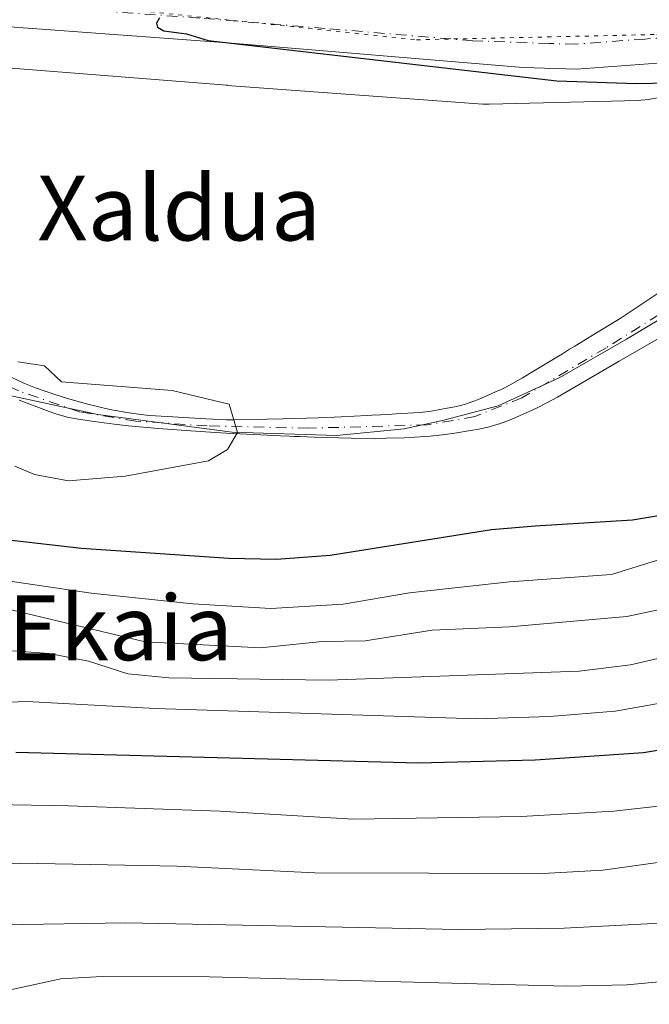
# Model space of a CAD drawing. Units: metres. Extents: x 658137 to 661592, y 4751073 to 4753465.
# Drawn here: x 660031 to 660109, y 4753213 to 4753335 of the extents above; entities that cross this region are included whole.
import ezdxf
from ezdxf.enums import TextEntityAlignment as Align

# ---------------------------------------------------------------- set-up
doc = ezdxf.new("R2010")
doc.units = ezdxf.units.M
doc.header["$MEASUREMENT"] = 0
doc.linetypes.add('DGN Style 4', pattern=[2.638475, 1.318413, -0.659207, 0.001648, -0.659207])
doc.linetypes.add('DGN Style 5', pattern=[1.153612, 0.494405, -0.659207])
for name, color, linetype, lineweight in [('Arbolado forestal CxS', 92, 'Continuous', 0), ('Carretera de calzada única Cxs', 7, 'Continuous', 13), ('Carretera de calzada única eje', 7, 'DGN Style 4', 0), ('Corriente natural Cxs', 4, 'Continuous', 13), ('Corriente natural eje', 4, 'DGN Style 4', 0), ('Curva de nivel maestra', 30, 'Continuous', 30), ('Curva de nivel normal', 30, 'Continuous', 0), ('Municipio', 91, 'Continuous', 13), ('Municipio CxS', 4, 'Continuous', 0), ('Núcleo urbano CxS', 7, 'Continuous', 0), ('Prado CxS', 92, 'Continuous', 0), ('Suelo desnudo CxS', 253, 'Continuous', 0), ('Texto cartográfico', 7, 'Continuous', 0), ('Vía pecuaria eje', 92, 'DGN Style 5', 0)]:
    doc.layers.add(name, color=color, linetype=linetype, lineweight=lineweight)
doc.styles.add('Style-Arial', font='txt')

# ---------------------------------------------------------------- blocks, each defined once
blk = doc.blocks.new('*U10')
at = {"layer": 'Prado CxS', "color": 92, "linetype": 'Continuous', "lineweight": 0}
for points in [[(660110.4701, 4753301.5301, 821.6525), (660108.6101, 4753300.3001, 821.5219), (660105.0301, 4753297.9301, 821.4521), (660101.9201, 4753296.0301, 821.4864), (660100.7101, 4753295.2901, 821.4109), (660099.4501, 4753294.5101, 821.3504), (660098.8001, 4753294.1201, 821.3292), (660097.9201, 4753293.5801, 821.3071), (660097.4201, 4753293.2701, 821.2979), (660094.7501, 4753291.6601, 821.2724), (660092.9601, 4753290.6001, 821.2307), (660091.4401, 4753289.7401, 821.1638), (660090.3401, 4753289.1801, 821.131), (660089.6501, 4753288.8601, 821.1216), (660087.9201, 4753288.1101, 821.1254), (660087.0701, 4753287.7701, 821.1228), (660086.3501, 4753287.5101, 821.1133), (660085.9401, 4753287.3701, 821.0989), (660085.1701, 4753287.1601, 821.0789), (660084.6001, 4753287.0301, 821.068), (660083.4401, 4753286.8001, 821.0504), (660081.6801, 4753286.5001, 821.0103), (660080.3701, 4753286.3401, 820.9788), (660079.5201, 4753286.2601, 820.964), (660077.3801, 4753286.1401, 820.9435), (660076.3401, 4753286.0801, 820.9248), (660075.4601, 4753286.0401, 820.9111), (660074.3801, 4753285.9801, 820.8926), (660073.7801, 4753285.9501, 820.883), (660070.5901, 4753285.7901, 820.8251), (660069.7001, 4753285.7401, 820.8065), (660068.4901, 4753285.6901, 820.7841), (660067.7401, 4753285.6601, 820.7704), (660063.3701, 4753285.5201, 820.6806), (660061.4601, 4753285.4801, 820.6124), (660060.6201, 4753285.4601, 820.5702), (660057.4301, 4753285.4201, 820.4195), (660056.3801, 4753285.4201, 820.4147), (660055.6101, 4753285.4401, 820.4145), (660053.8501, 4753285.5201, 820.418), (660049.1001, 4753285.8101, 820.3462), (660046.9001, 4753285.9701, 820.2822), (660045.8501, 4753286.0701, 820.2337), (660045.2601, 4753286.1501, 820.2088), (660044.1001, 4753286.3301, 820.1615), (660042.0201, 4753286.7101, 820.0714), (660040.8001, 4753286.9701, 820.0024), (660038.8001, 4753287.4701, 819.8844), (660036.6501, 4753288.1001, 819.8166), (660035.2401, 4753288.5501, 819.8016), (660032.8401, 4753289.3801, 819.7729), (660031.6001, 4753289.8601, 819.7457), (660030.9401, 4753290.1401, 819.7323), (660029.5701, 4753290.7901, 819.7155)], [(660004.8157, 4753330.8065, 822.8946), (660056.4759, 4753326.7161, 824.3099), (660056.5233, 4753326.7125, 824.3104), (660088.0717, 4753324.4033, 824.6698), (660088.1325, 4753324.3991, 824.671), (660088.8597, 4753324.3845, 824.6921), (660107.2795, 4753324.8543, 825.2586), (660107.5985, 4753324.8689, 825.2654), (660108.1195, 4753324.9201, 825.2723), (660108.4843, 4753324.9769, 825.2809), (660140.6839, 4753330.7373, 825.9123), (660140.8355, 4753330.7661, 825.916), (660141.3453, 4753330.8849, 825.9353), (660141.8463, 4753331.0369, 825.966), (660142.3111, 4753331.2109, 826.0063), (660168.5109, 4753341.9585, 827.1179)]]:
    blk.add_polyline3d(points, dxfattribs=at)
blk = doc.blocks.new('*U11')
at = {"layer": 'Núcleo urbano CxS', "color": 7, "linetype": 'Continuous', "lineweight": 0}
blk.add_polyline3d([(660168.5109, 4753341.9585, 827.1179), (660142.3111, 4753331.2109, 826.0063), (660141.8463, 4753331.0369, 825.966), (660141.3453, 4753330.8849, 825.9353), (660140.8355, 4753330.7661, 825.916), (660140.6839, 4753330.7373, 825.9123), (660108.4843, 4753324.9769, 825.2809), (660108.1195, 4753324.9201, 825.2723), (660107.5985, 4753324.8689, 825.2654), (660107.2795, 4753324.8543, 825.2586), (660088.8597, 4753324.3845, 824.6921), (660088.1325, 4753324.3991, 824.671), (660088.0717, 4753324.4033, 824.6698), (660056.5233, 4753326.7125, 824.3104), (660056.4759, 4753326.7161, 824.3099), (660004.8157, 4753330.8065, 822.8946)], dxfattribs=at)
blk = doc.blocks.new('*U13')
at = {"layer": 'Arbolado forestal CxS', "color": 92, "linetype": 'Continuous', "lineweight": 0}
blk.add_polyline3d([(660030.8001, 4753287.8601, 819.4533), (660033.3101, 4753286.8901, 819.5437), (660034.5201, 4753286.4401, 819.5733), (660035.4501, 4753286.1301, 819.5968), (660035.9302, 4753285.9801, 819.6091), (660036.7502, 4753285.7601, 819.6318), (660037.6701, 4753285.5601, 819.6634), (660038.3901, 4753285.4401, 819.7031), (660040.0801, 4753285.1901, 819.7938), (660042.5401, 4753284.8801, 819.9197), (660044.3301, 4753284.6801, 819.9937), (660048.0001, 4753284.3501, 820.135), (660053.1501, 4753283.9701, 820.195), (660056.3901, 4753283.7601, 820.1348), (660062.3201, 4753283.4901, 820.2786), (660063.0702, 4753283.4501, 820.2875), (660064.1701, 4753283.4001, 820.2953), (660064.8201, 4753283.3701, 820.2999), (660065.4701, 4753283.3401, 820.3044), (660067.2901, 4753283.2801, 820.3218), (660071.8302, 4753283.1701, 820.3693), (660074.6401, 4753283.1301, 820.3749), (660076.1201, 4753283.1401, 820.3786), (660078.4101, 4753283.2001, 820.378), (660079.6601, 4753283.2601, 820.3712), (660081.5701, 4753283.4001, 820.3721), (660083.4402, 4753283.6101, 820.3973), (660084.6101, 4753283.7701, 820.4217), (660086.5601, 4753284.0801, 820.4659), (660087.5901, 4753284.2701, 820.4905), (660088.9201, 4753284.5601, 820.5123), (660089.6901, 4753284.7801, 820.527), (660090.1201, 4753284.9201, 820.5352), (660090.9001, 4753285.2101, 820.5498), (660091.8701, 4753285.6001, 820.5611), (660093.9001, 4753286.5001, 820.5798), (660094.6901, 4753286.8701, 820.5761), (660095.9101, 4753287.4801, 820.5518), (660097.2801, 4753288.2301, 820.586), (660098.4801, 4753288.9201, 820.6356), (660104.9301, 4753292.6401, 820.6318), (660113.2701, 4753297.4901, 820.5381)], dxfattribs=at)
blk = doc.blocks.new('*U15')
at = {"layer": 'Suelo desnudo CxS', "color": 253, "linetype": 'Continuous', "lineweight": 0}
for points in [[(660113.2701, 4753297.4901, 820.5381), (660104.9301, 4753292.6401, 820.6318), (660098.4801, 4753288.9201, 820.6356), (660097.2801, 4753288.2301, 820.586), (660095.9101, 4753287.4801, 820.5518), (660094.6901, 4753286.8701, 820.5761), (660093.9001, 4753286.5001, 820.5798), (660091.8701, 4753285.6001, 820.5611), (660090.9001, 4753285.2101, 820.5498), (660090.1201, 4753284.9201, 820.5352), (660089.6901, 4753284.7801, 820.527), (660088.9201, 4753284.5601, 820.5123), (660087.5901, 4753284.2701, 820.4905), (660086.5601, 4753284.0801, 820.4659), (660084.6101, 4753283.7701, 820.4217), (660083.4402, 4753283.6101, 820.3973), (660081.5701, 4753283.4001, 820.3721), (660079.6601, 4753283.2601, 820.3712), (660078.4101, 4753283.2001, 820.378), (660076.1201, 4753283.1401, 820.3786), (660074.6401, 4753283.1301, 820.3749), (660071.8302, 4753283.1701, 820.3693), (660067.2901, 4753283.2801, 820.3218), (660065.4701, 4753283.3401, 820.3044), (660064.8201, 4753283.3701, 820.2999), (660064.1701, 4753283.4001, 820.2953), (660063.0702, 4753283.4501, 820.2875), (660062.3201, 4753283.4901, 820.2786), (660056.3901, 4753283.7601, 820.1348), (660053.1501, 4753283.9701, 820.195), (660048.0001, 4753284.3501, 820.135), (660044.3301, 4753284.6801, 819.9937), (660042.5401, 4753284.8801, 819.9197), (660040.0801, 4753285.1901, 819.7938), (660038.3901, 4753285.4401, 819.7031), (660037.6701, 4753285.5601, 819.6634), (660036.7502, 4753285.7601, 819.6318), (660035.9302, 4753285.9801, 819.6091), (660035.4501, 4753286.1301, 819.5968), (660034.5201, 4753286.4401, 819.5733), (660033.3101, 4753286.8901, 819.5437), (660030.8001, 4753287.8601, 819.4533)], [(660029.5701, 4753290.7901, 819.7155), (660030.9401, 4753290.1401, 819.7323), (660031.6001, 4753289.8601, 819.7457), (660032.8401, 4753289.3801, 819.7729), (660035.2401, 4753288.5501, 819.8016), (660036.6501, 4753288.1001, 819.8166), (660038.8001, 4753287.4701, 819.8844), (660040.8001, 4753286.9701, 820.0024), (660042.0201, 4753286.7101, 820.0714), (660044.1001, 4753286.3301, 820.1615), (660045.2601, 4753286.1501, 820.2088), (660045.8501, 4753286.0701, 820.2337), (660046.9001, 4753285.9701, 820.2822), (660049.1001, 4753285.8101, 820.3462), (660053.8501, 4753285.5201, 820.418), (660055.6101, 4753285.4401, 820.4145), (660056.3801, 4753285.4201, 820.4147), (660057.4301, 4753285.4201, 820.4195), (660060.6201, 4753285.4601, 820.5702), (660061.4601, 4753285.4801, 820.6124), (660063.3701, 4753285.5201, 820.6806), (660067.7401, 4753285.6601, 820.7704), (660068.4901, 4753285.6901, 820.7841), (660069.7001, 4753285.7401, 820.8065), (660070.5901, 4753285.7901, 820.8251), (660073.7801, 4753285.9501, 820.883), (660074.3801, 4753285.9801, 820.8926), (660075.4601, 4753286.0401, 820.9111), (660076.3401, 4753286.0801, 820.9248), (660077.3801, 4753286.1401, 820.9435), (660079.5201, 4753286.2601, 820.964), (660080.3701, 4753286.3401, 820.9788), (660081.6801, 4753286.5001, 821.0103), (660083.4401, 4753286.8001, 821.0504), (660084.6001, 4753287.0301, 821.068), (660085.1701, 4753287.1601, 821.0789), (660085.9401, 4753287.3701, 821.0989), (660086.3501, 4753287.5101, 821.1133), (660087.0701, 4753287.7701, 821.1228), (660087.9201, 4753288.1101, 821.1254), (660089.6501, 4753288.8601, 821.1216), (660090.3401, 4753289.1801, 821.131), (660091.4401, 4753289.7401, 821.1638), (660092.9601, 4753290.6001, 821.2307), (660094.7501, 4753291.6601, 821.2724), (660097.4201, 4753293.2701, 821.2979), (660097.9201, 4753293.5801, 821.3071), (660098.8001, 4753294.1201, 821.3292), (660099.4501, 4753294.5101, 821.3504), (660100.7101, 4753295.2901, 821.4109), (660101.9201, 4753296.0301, 821.4864), (660105.0301, 4753297.9301, 821.4521), (660108.6101, 4753300.3001, 821.5219), (660110.4701, 4753301.5301, 821.6525)]]:
    blk.add_polyline3d(points, dxfattribs=at)
blk = doc.blocks.new('*U16')
at = {"layer": 'Corriente natural Cxs', "color": 4, "linetype": 'Continuous', "lineweight": 13}
for points in [[(660113.2701, 4753297.4901, 820.5381), (660104.9301, 4753292.6401, 820.6318), (660098.4801, 4753288.9201, 820.6356), (660097.2801, 4753288.2301, 820.586), (660095.9101, 4753287.4801, 820.5518), (660094.6901, 4753286.8701, 820.5761), (660093.9001, 4753286.5001, 820.5798), (660091.8701, 4753285.6001, 820.5611), (660090.9001, 4753285.2101, 820.5498), (660090.1201, 4753284.9201, 820.5352), (660089.6901, 4753284.7801, 820.527), (660088.9201, 4753284.5601, 820.5123), (660087.5901, 4753284.2701, 820.4905), (660086.5601, 4753284.0801, 820.4659), (660084.6101, 4753283.7701, 820.4217), (660083.4402, 4753283.6101, 820.3973), (660081.5701, 4753283.4001, 820.3721), (660079.6601, 4753283.2601, 820.3712), (660078.4101, 4753283.2001, 820.378), (660076.1201, 4753283.1401, 820.3786), (660074.6401, 4753283.1301, 820.3749), (660071.8302, 4753283.1701, 820.3693), (660067.2901, 4753283.2801, 820.3218), (660065.4701, 4753283.3401, 820.3044), (660064.8201, 4753283.3701, 820.2999), (660064.1701, 4753283.4001, 820.2953), (660063.0702, 4753283.4501, 820.2875), (660062.3201, 4753283.4901, 820.2786), (660056.3901, 4753283.7601, 820.1348), (660053.1501, 4753283.9701, 820.195), (660048.0001, 4753284.3501, 820.135), (660044.3301, 4753284.6801, 819.9937), (660042.5401, 4753284.8801, 819.9197), (660040.0801, 4753285.1901, 819.7938), (660038.3901, 4753285.4401, 819.7031), (660037.6701, 4753285.5601, 819.6634), (660036.7502, 4753285.7601, 819.6318), (660035.9302, 4753285.9801, 819.6091), (660035.4501, 4753286.1301, 819.5968), (660034.5201, 4753286.4401, 819.5733), (660033.3101, 4753286.8901, 819.5437), (660030.8001, 4753287.8601, 819.4533)], [(660029.5701, 4753290.7901, 819.7155), (660030.9401, 4753290.1401, 819.7323), (660031.6001, 4753289.8601, 819.7457), (660032.8401, 4753289.3801, 819.7729), (660035.2401, 4753288.5501, 819.8016), (660036.6501, 4753288.1001, 819.8166), (660038.8001, 4753287.4701, 819.8844), (660040.8001, 4753286.9701, 820.0024), (660042.0201, 4753286.7101, 820.0714), (660044.1001, 4753286.3301, 820.1615), (660045.2601, 4753286.1501, 820.2088), (660045.8501, 4753286.0701, 820.2337), (660046.9001, 4753285.9701, 820.2822), (660049.1001, 4753285.8101, 820.3462), (660053.8501, 4753285.5201, 820.418), (660055.6101, 4753285.4401, 820.4145), (660056.3801, 4753285.4201, 820.4147), (660057.4301, 4753285.4201, 820.4195), (660060.6201, 4753285.4601, 820.5702), (660061.4601, 4753285.4801, 820.6124), (660063.3701, 4753285.5201, 820.6806), (660067.7401, 4753285.6601, 820.7704), (660068.4901, 4753285.6901, 820.7841), (660069.7001, 4753285.7401, 820.8065), (660070.5901, 4753285.7901, 820.8251), (660073.7801, 4753285.9501, 820.883), (660074.3801, 4753285.9801, 820.8926), (660075.4601, 4753286.0401, 820.9111), (660076.3401, 4753286.0801, 820.9248), (660077.3801, 4753286.1401, 820.9435), (660079.5201, 4753286.2601, 820.964), (660080.3701, 4753286.3401, 820.9788), (660081.6801, 4753286.5001, 821.0103), (660083.4401, 4753286.8001, 821.0504), (660084.6001, 4753287.0301, 821.068), (660085.1701, 4753287.1601, 821.0789), (660085.9401, 4753287.3701, 821.0989), (660086.3501, 4753287.5101, 821.1133), (660087.0701, 4753287.7701, 821.1228), (660087.9201, 4753288.1101, 821.1254), (660089.6501, 4753288.8601, 821.1216), (660090.3401, 4753289.1801, 821.131), (660091.4401, 4753289.7401, 821.1638), (660092.9601, 4753290.6001, 821.2307), (660094.7501, 4753291.6601, 821.2724), (660097.4201, 4753293.2701, 821.2979), (660097.9201, 4753293.5801, 821.3071), (660098.8001, 4753294.1201, 821.3292), (660099.4501, 4753294.5101, 821.3504), (660100.7101, 4753295.2901, 821.4109), (660101.9201, 4753296.0301, 821.4864), (660105.0301, 4753297.9301, 821.4521), (660108.6101, 4753300.3001, 821.5219), (660110.4701, 4753301.5301, 821.6525)]]:
    blk.add_polyline3d(points, dxfattribs=at)
blk = doc.blocks.new('*U18')
at = {"layer": 'Municipio CxS', "color": 4, "linetype": 'Continuous', "lineweight": 0, "flags": 128}
blk.add_lwpolyline([(660193.723, 4753329.915), (660184.769, 4753330.086), (660178.681, 4753329.602), (660172.373, 4753328.221), (660165.561, 4753326.694), (660158.305, 4753324.337), (660151.881, 4753321.736), (660150.451, 4753321.106), (660142.13, 4753317.179), (660132.68, 4753311.365), (660119.364, 4753303.501), (660105.803, 4753295.375), (660097.586, 4753290.622), (660089.956, 4753287.161), (660083.281, 4753285.385), (660078.36, 4753284.311), (660069.995, 4753283.487), (660057.132, 4753283.889), (660040.519, 4753286.061), (660019.482, 4753290.585)], dxfattribs=at)
blk = doc.blocks.new('*U21')
at = {"layer": 'Carretera de calzada única Cxs', "color": 7, "linetype": 'Continuous', "lineweight": 13}
blk.add_polyline3d([(660194.7701, 4753364.2601, 827.9809), (660174.5801, 4753349.4501, 827.9101), (660171.0501, 4753347.2801, 827.9212), (660159.7901, 4753342.1301, 827.9956), (660153.5501, 4753339.9001, 827.5912), (660145.3501, 4753336.9601, 826.9828), (660131.8601, 4753333.0701, 826.6941), (660117.4101, 4753330.0301, 826.2161), (660099.6501, 4753328.7301, 826.1455), (660093.0401, 4753328.9001, 825.967), (660056.5501, 4753331.9601, 825.4895), (660017.2701, 4753334.8301, 824.1353), (659987.4701, 4753337.0001, 823.8174), (659953.1301, 4753339.5201, 825.0704), (659931.8001, 4753341.5401, 824.6215), (659922.3301, 4753343.4501, 824.783), (659915.2801, 4753346.0301, 824.1668), (659903.0001, 4753352.5101, 823.7548), (659882.2501, 4753364.0801, 823.5645), (659843.2001, 4753384.4401, 821.8173)], dxfattribs=at)

msp = doc.modelspace()

# ---------------------------------------------------------------- linework, layer by layer
at = {"layer": 'Arbolado forestal CxS', "color": 92, "linetype": 'Continuous', "lineweight": 0}
msp.add_polyline3d([(660030.8001, 4753287.8601, 819.4533), (660033.3101, 4753286.8901, 819.5437), (660034.5201, 4753286.4401, 819.5733), (660035.4501, 4753286.1301, 819.5968), (660035.9302, 4753285.9801, 819.6091), (660036.7502, 4753285.7601, 819.6318), (660037.6701, 4753285.5601, 819.6634), (660038.3901, 4753285.4401, 819.7031), (660040.0801, 4753285.1901, 819.7938), (660042.5401, 4753284.8801, 819.9197), (660044.3301, 4753284.6801, 819.9937), (660048.0001, 4753284.3501, 820.135), (660053.1501, 4753283.9701, 820.195), (660056.3901, 4753283.7601, 820.1348), (660062.3201, 4753283.4901, 820.2786), (660063.0702, 4753283.4501, 820.2875), (660064.1701, 4753283.4001, 820.2953), (660064.8201, 4753283.3701, 820.2999), (660065.4701, 4753283.3401, 820.3044), (660067.2901, 4753283.2801, 820.3218), (660071.8302, 4753283.1701, 820.3693), (660074.6401, 4753283.1301, 820.3749), (660076.1201, 4753283.1401, 820.3786), (660078.4101, 4753283.2001, 820.378), (660079.6601, 4753283.2601, 820.3712), (660081.5701, 4753283.4001, 820.3721), (660083.4402, 4753283.6101, 820.3973), (660084.6101, 4753283.7701, 820.4217), (660086.5601, 4753284.0801, 820.4659), (660087.5901, 4753284.2701, 820.4905), (660088.9201, 4753284.5601, 820.5123), (660089.6901, 4753284.7801, 820.527), (660090.1201, 4753284.9201, 820.5352), (660090.9001, 4753285.2101, 820.5498), (660091.8701, 4753285.6001, 820.5611), (660093.9001, 4753286.5001, 820.5798), (660094.6901, 4753286.8701, 820.5761), (660095.9101, 4753287.4801, 820.5518), (660097.2801, 4753288.2301, 820.586), (660098.4801, 4753288.9201, 820.6356), (660104.9301, 4753292.6401, 820.6318), (660113.2701, 4753297.4901, 820.5381)], dxfattribs=at)
at = {"layer": 'Carretera de calzada única Cxs', "color": 7, "linetype": 'Continuous', "lineweight": 13}
msp.add_polyline3d([(660145.3501, 4753336.9601, 826.9828), (660131.8601, 4753333.0701, 826.6941), (660117.4101, 4753330.0301, 826.2161), (660099.6501, 4753328.7301, 826.1455), (660093.0401, 4753328.9001, 825.967), (660056.5501, 4753331.9601, 825.4895), (660017.2701, 4753334.8301, 824.1353), (659987.4701, 4753337.0001, 823.8174), (659953.1301, 4753339.5201, 825.0704), (659931.8001, 4753341.5401, 824.6215), (659922.3301, 4753343.4501, 824.783), (659915.2801, 4753346.0301, 824.1668), (659903.0001, 4753352.5101, 823.7548), (659882.2501, 4753364.0801, 823.5645), (659843.2001, 4753384.4401, 821.8173), (659771.1301, 4753419.8901, 819.9286), (659762.7113, 4753424.1244, 819.9264)], dxfattribs=at)
at = {"layer": 'Carretera de calzada única eje', "color": 7, "linetype": 'DGN Style 4', "lineweight": 0}
msp.add_polyline3d([(660192.9601, 4753366.7401, 828.1843), (660182.9601, 4753359.4001, 828.2834), (660172.8601, 4753352.0001, 827.9152), (660171.3601, 4753351.0801, 828.4389), (660169.6001, 4753349.9901, 828.824), (660163.9701, 4753347.4201, 828.0016), (660158.6301, 4753344.9801, 827.7262), (660155.5101, 4753343.8701, 827.4569), (660148.5001, 4753341.3501, 827.1172), (660144.4001, 4753339.8801, 827.4673), (660138.7201, 4753338.2501, 827.0468), (660131.9801, 4753336.3001, 826.5941), (660131.1101, 4753336.0501, 826.5901), (660124.2001, 4753334.6001, 826.5676), (660116.9801, 4753333.0801, 826.8931), (660108.1001, 4753332.4301, 826.1703), (660099.5701, 4753331.8001, 826.3029), (660096.2701, 4753331.8901, 826.4391), (660086.8401, 4753332.2101, 826.2513), (660068.6001, 4753333.7401, 825.4905), (660053.1001, 4753335.0201, 825.1579), (660033.4601, 4753336.4501, 824.6727), (660009.8401, 4753338.0301, 824.1427), (660009.4541, 4753338.0583, 824.1346)], dxfattribs=at)
at = {"layer": 'Corriente natural Cxs', "color": 4, "linetype": 'Continuous', "lineweight": 13}
for points in [[(660029.5701, 4753290.7901, 819.7155), (660030.9401, 4753290.1401, 819.7323), (660031.6001, 4753289.8601, 819.7457), (660032.8401, 4753289.3801, 819.7729), (660035.2401, 4753288.5501, 819.8016), (660036.6501, 4753288.1001, 819.8166), (660038.8001, 4753287.4701, 819.8844), (660040.8001, 4753286.9701, 820.0024), (660042.0201, 4753286.7101, 820.0714), (660044.1001, 4753286.3301, 820.1615), (660045.2601, 4753286.1501, 820.2088), (660045.8501, 4753286.0701, 820.2337), (660046.9001, 4753285.9701, 820.2822), (660049.1001, 4753285.8101, 820.3462), (660053.8501, 4753285.5201, 820.418), (660055.6101, 4753285.4401, 820.4145), (660056.3801, 4753285.4201, 820.4147), (660057.4301, 4753285.4201, 820.4195), (660060.6201, 4753285.4601, 820.5702), (660061.4601, 4753285.4801, 820.6124), (660063.3701, 4753285.5201, 820.6806), (660067.7401, 4753285.6601, 820.7704), (660068.4901, 4753285.6901, 820.7841), (660069.7001, 4753285.7401, 820.8065), (660070.5901, 4753285.7901, 820.8251), (660073.7801, 4753285.9501, 820.883), (660074.3801, 4753285.9801, 820.8926), (660075.4601, 4753286.0401, 820.9111), (660076.3401, 4753286.0801, 820.9248), (660077.3801, 4753286.1401, 820.9435), (660079.5201, 4753286.2601, 820.964), (660080.3701, 4753286.3401, 820.9788), (660081.6801, 4753286.5001, 821.0103), (660083.4401, 4753286.8001, 821.0504), (660084.6001, 4753287.0301, 821.068), (660085.1701, 4753287.1601, 821.0789), (660085.9401, 4753287.3701, 821.0989), (660086.3501, 4753287.5101, 821.1133), (660087.0701, 4753287.7701, 821.1228), (660087.9201, 4753288.1101, 821.1254), (660089.6501, 4753288.8601, 821.1216), (660090.3401, 4753289.1801, 821.131), (660091.4401, 4753289.7401, 821.1638), (660092.9601, 4753290.6001, 821.2307), (660094.7501, 4753291.6601, 821.2724), (660097.4201, 4753293.2701, 821.2979), (660097.9201, 4753293.5801, 821.3071), (660098.8001, 4753294.1201, 821.3292), (660099.4501, 4753294.5101, 821.3504), (660100.7101, 4753295.2901, 821.4109), (660101.9201, 4753296.0301, 821.4864), (660105.0301, 4753297.9301, 821.4521), (660108.6101, 4753300.3001, 821.5219), (660110.4701, 4753301.5301, 821.6525)], [(660113.2701, 4753297.4901, 820.5381), (660104.9301, 4753292.6401, 820.6318), (660098.4801, 4753288.9201, 820.6356), (660097.2801, 4753288.2301, 820.586), (660095.9101, 4753287.4801, 820.5518), (660094.6901, 4753286.8701, 820.5761), (660093.9001, 4753286.5001, 820.5798), (660091.8701, 4753285.6001, 820.5611), (660090.9001, 4753285.2101, 820.5498), (660090.1201, 4753284.9201, 820.5352), (660089.6901, 4753284.7801, 820.527), (660088.9201, 4753284.5601, 820.5123), (660087.5901, 4753284.2701, 820.4905), (660086.5601, 4753284.0801, 820.4659), (660084.6101, 4753283.7701, 820.4217), (660083.4402, 4753283.6101, 820.3973), (660081.5701, 4753283.4001, 820.3721), (660079.6601, 4753283.2601, 820.3712), (660078.4101, 4753283.2001, 820.378), (660076.1201, 4753283.1401, 820.3786), (660074.6401, 4753283.1301, 820.3749), (660071.8302, 4753283.1701, 820.3693), (660067.2901, 4753283.2801, 820.3218), (660065.4701, 4753283.3401, 820.3044), (660064.8201, 4753283.3701, 820.2999), (660064.1701, 4753283.4001, 820.2953), (660063.0702, 4753283.4501, 820.2875), (660062.3201, 4753283.4901, 820.2786), (660056.3901, 4753283.7601, 820.1348), (660053.1501, 4753283.9701, 820.195), (660048.0001, 4753284.3501, 820.135), (660044.3301, 4753284.6801, 819.9937), (660042.5401, 4753284.8801, 819.9197), (660040.0801, 4753285.1901, 819.7938), (660038.3901, 4753285.4401, 819.7031), (660037.6701, 4753285.5601, 819.6634), (660036.7502, 4753285.7601, 819.6318), (660035.9302, 4753285.9801, 819.6091), (660035.4501, 4753286.1301, 819.5968), (660034.5201, 4753286.4401, 819.5733), (660033.3101, 4753286.8901, 819.5437), (660030.8001, 4753287.8601, 819.4533)]]:
    msp.add_polyline3d(points, dxfattribs=at)
at = {"layer": 'Corriente natural eje', "color": 4, "linetype": 'DGN Style 4', "lineweight": 0}
msp.add_polyline3d([(660194.6901, 4753329.9701, 822.1206), (660181.9101, 4753330.7801, 822.0077), (660168.5901, 4753330.1001, 822.8899), (660157.6001, 4753327.7901, 822.7329), (660151.1101, 4753325.9001, 822.4871), (660142.8201, 4753322.5901, 822.1655), (660138.5201, 4753319.6901, 822.3191), (660133.9301, 4753315.2301, 821.9819), (660126.1001, 4753308.5501, 821.1097), (660103.2901, 4753294.3101, 821.0471), (660092.9101, 4753288.1501, 820.8189), (660087.1001, 4753285.8101, 820.7799), (660081.2201, 4753284.8001, 820.6631), (660066.5501, 4753284.3801, 820.5152), (660054.0501, 4753284.6701, 820.2924), (660045.2401, 4753285.2601, 820.1073), (660038.3401, 4753286.3801, 819.7678), (660030.7401, 4753288.9901, 819.5824), (660019.1701, 4753294.6901, 819.3805), (660012.0401, 4753297.2001, 819.1699), (660004.2501, 4753298.6001, 818.8626), (659960.5501, 4753307.8801, 817.8407), (659949.9301, 4753311.1301, 817.8305), (659936.0096, 4753317.4317, 817.1803)], dxfattribs=at)
at = {"layer": 'Curva de nivel maestra', "color": 30, "linetype": 'Continuous', "lineweight": 30, "flags": 128}
for points, elevation in [([(660048.16, 4753335.0301), (660047.79, 4753334.4001), (660047.9, 4753333.8801), (660048.7, 4753333.4501), (660051.49, 4753333.0801), (660054.14, 4753332.2601), (660097.23, 4753327.2701), (660107.05, 4753326.9301), (660122.98, 4753327.2601)], 825), ([(660191.63, 4753298.6801), (660180.87, 4753294.3701), (660169.27, 4753290.5001), (660165.17, 4753288.6601), (660160.12, 4753285.6601), (660155.57, 4753284.5401), (660150.48, 4753282.1001), (660132.02, 4753277.0001), (660125.52, 4753276.1901), (660106.54, 4753273.0201), (660094.54, 4753272.2701), (660089.14, 4753271.8301), (660069.23, 4753268.6501), (660062.6, 4753268.1701), (660056.73, 4753268.2801), (660038.52, 4753269.5101), (660026.23, 4753270.9201)], 825), ([(660030.42, 4753244.3701), (660080.14, 4753243.0501), (660094.54, 4753243.4201), (660107.93, 4753244.3301), (660134.04, 4753248.7001), (660146.82, 4753251.9901), (660159.12, 4753253.1201), (660166.83, 4753254.9401), (660178.28, 4753258.3401), (660184.02, 4753260.5401), (660186.71, 4753262.0401)], 850)]:
    msp.add_lwpolyline(points, dxfattribs=dict(at, elevation=elevation))
at = {"layer": 'Curva de nivel normal', "color": 30, "linetype": 'Continuous', "lineweight": 0, "flags": 128}
for points, elevation in [([(660019.64, 4753266.98), (660039.71, 4753264.02), (660052.26, 4753262.68), (660061.91, 4753262.12), (660070.83, 4753262.67), (660079.01, 4753264.06), (660091.39, 4753265.42), (660103.96, 4753266.3), (660110.18, 4753268.26), (660114.16, 4753268.82), (660122.98, 4753270.81), (660132.15, 4753271.9), (660141.86, 4753274.48), (660146.9, 4753275.77), (660160.34, 4753280.06), (660166, 4753282.42), (660173.62, 4753286.74), (660181.09, 4753289.11), (660193.07, 4753293.69)], 830), ([(660030.64, 4753292.58), (660033.95, 4753292.08), (660036.04, 4753290.1), (660049.72, 4753289.04), (660056.75, 4753287.35), (660057.76, 4753283.85), (660056.55, 4753281.75), (660054.18, 4753280.36), (660043.91, 4753278.46), (660036.91, 4753277.88), (660032.7, 4753278.66), (660030.3, 4753279.69)], 820), ([(660029.14, 4753262.11), (660046.39, 4753258.01), (660060.63, 4753257.25), (660068.24, 4753258.03), (660073.56, 4753258.14), (660081.82, 4753259.43), (660091.37, 4753259.87), (660105.86, 4753261.15), (660123.3, 4753264.85), (660133.71, 4753266.26), (660158.31, 4753272.62), (660171.64, 4753279.6), (660176.73, 4753281.82), (660194.25, 4753287.3)], 835), ([(660029.98, 4753256.9), (660034.54, 4753256.55), (660039.36, 4753255.6), (660044.25, 4753254.06), (660049.28, 4753253.57), (660068.99, 4753253.29), (660099.97, 4753254.39), (660106.33, 4753255.15), (660123.74, 4753259.21), (660131.94, 4753260.3), (660141.61, 4753262.49), (660148.29, 4753263.65), (660159.75, 4753266.72), (660163.6, 4753268.24), (660167.73, 4753270.37), (660179.45, 4753278.05), (660181.76, 4753279.06), (660188.97, 4753279.17)], 840), ([(660187, 4753273.06), (660183.27, 4753271.84), (660173.9, 4753265.32), (660162.42, 4753260.89), (660137.09, 4753255.47), (660119.78, 4753252.57), (660112.78, 4753250.91), (660104.43, 4753249.44), (660096.32, 4753248.78), (660087.33, 4753248.48), (660047.6, 4753249.76), (660031.77, 4753250.62), (660014.54, 4753249.97)], 845), ([(660196.45, 4753253.6), (660186, 4753251.9), (660164.43, 4753247.38), (660151.38, 4753246.29), (660145.39, 4753245.44), (660133.8, 4753242.18), (660111.2, 4753237.89), (660104.24, 4753237.12), (660092.8, 4753236.45), (660072.08, 4753236.11), (660055.58, 4753237.09), (660036.92, 4753237.75), (660027.7, 4753237.92)], 855), ([(660010.41, 4753229.73), (660030.97, 4753230.66), (660050.33, 4753230.3), (660067.34, 4753229.5), (660095.48, 4753229.39), (660102.88, 4753229.83), (660112.64, 4753231.17), (660146.58, 4753238.3), (660156.39, 4753240.01), (660196.94, 4753244.81)], 860), ([(660028.72, 4753223.06), (660043.97, 4753223.32), (660085.11, 4753222.51), (660098.14, 4753222.65), (660109.96, 4753223.28), (660123.57, 4753225.2), (660148.86, 4753231.18), (660157.2, 4753232.75), (660171.22, 4753234.36), (660184.04, 4753234.97), (660193.69, 4753236.34)], 865), ([(659999.69, 4753209.73), (660021.56, 4753213.26), (660035.95, 4753216.38), (660041.08, 4753216.7), (660054.32, 4753216.66), (660098.42, 4753215.48), (660105.89, 4753215.64), (660115.04, 4753216.51), (660130.85, 4753219.36), (660159.03, 4753226.05), (660169.15, 4753227.32), (660186.78, 4753228.62)], 870)]:
    msp.add_lwpolyline(points, dxfattribs=dict(at, elevation=elevation))
at = {"layer": 'Municipio', "color": 91, "linetype": 'Continuous', "lineweight": 13, "flags": 128}
msp.add_lwpolyline([(660019.482, 4753290.585), (660040.519, 4753286.061), (660057.132, 4753283.889), (660069.995, 4753283.487), (660078.36, 4753284.311), (660083.281, 4753285.385), (660089.956, 4753287.161), (660097.586, 4753290.622), (660105.803, 4753295.375), (660119.364, 4753303.501), (660132.68, 4753311.365), (660142.13, 4753317.179), (660150.451, 4753321.106), (660151.881, 4753321.736), (660158.305, 4753324.337), (660165.561, 4753326.694), (660172.373, 4753328.221), (660178.681, 4753329.602), (660184.769, 4753330.086), (660193.723, 4753329.915)], dxfattribs=at)
msp.add_lwpolyline([(660019.482, 4753290.585), (660040.519, 4753286.061), (660057.132, 4753283.889), (660069.995, 4753283.487), (660078.36, 4753284.311), (660083.281, 4753285.385), (660089.956, 4753287.161), (660097.586, 4753290.622), (660105.803, 4753295.375), (660119.364, 4753303.501), (660132.68, 4753311.365), (660142.13, 4753317.179), (660150.451, 4753321.106), (660151.881, 4753321.736), (660158.305, 4753324.337), (660165.561, 4753326.694), (660172.373, 4753328.221), (660178.681, 4753329.602), (660184.769, 4753330.086), (660193.723, 4753329.915)], dxfattribs=at)
at = {"layer": 'Municipio CxS', "color": 4, "linetype": 'Continuous', "lineweight": 0, "flags": 128}
msp.add_lwpolyline([(660019.482, 4753290.585), (660040.519, 4753286.061), (660057.132, 4753283.889), (660069.995, 4753283.487), (660078.36, 4753284.311), (660083.281, 4753285.385), (660089.956, 4753287.161), (660097.586, 4753290.622), (660105.803, 4753295.375), (660119.364, 4753303.501), (660132.68, 4753311.365), (660142.13, 4753317.179), (660150.451, 4753321.106), (660151.881, 4753321.736), (660158.305, 4753324.337), (660165.561, 4753326.694), (660172.373, 4753328.221), (660178.681, 4753329.602), (660184.769, 4753330.086), (660193.723, 4753329.915)], dxfattribs=at)
at = {"layer": 'Núcleo urbano CxS', "color": 7, "linetype": 'Continuous', "lineweight": 0}
msp.add_polyline3d([(660004.8157, 4753330.8065, 822.8946), (660056.4759, 4753326.7161, 824.3099), (660056.5233, 4753326.7125, 824.3104), (660088.0717, 4753324.4033, 824.6698), (660088.1325, 4753324.3991, 824.671), (660088.8597, 4753324.3845, 824.6921), (660107.2795, 4753324.8543, 825.2586), (660107.5985, 4753324.8689, 825.2654), (660108.1195, 4753324.9201, 825.2723), (660108.4843, 4753324.9769, 825.2809), (660140.6839, 4753330.7373, 825.9123), (660140.8355, 4753330.7661, 825.916), (660141.3453, 4753330.8849, 825.9353), (660141.8463, 4753331.0369, 825.966), (660142.3111, 4753331.2109, 826.0063), (660168.5109, 4753341.9585, 827.1179)], dxfattribs=at)
at = {"layer": 'Prado CxS', "color": 92, "linetype": 'Continuous', "lineweight": 0}
for points in [[(660004.8157, 4753330.8065, 822.8946), (660056.4759, 4753326.7161, 824.3099), (660056.5233, 4753326.7125, 824.3104), (660088.0717, 4753324.4033, 824.6698), (660088.1325, 4753324.3991, 824.671), (660088.8597, 4753324.3845, 824.6921), (660107.2795, 4753324.8543, 825.2586), (660107.5985, 4753324.8689, 825.2654), (660108.1195, 4753324.9201, 825.2723), (660108.4843, 4753324.9769, 825.2809), (660140.6839, 4753330.7373, 825.9123), (660140.8355, 4753330.7661, 825.916), (660141.3453, 4753330.8849, 825.9353), (660141.8463, 4753331.0369, 825.966), (660142.3111, 4753331.2109, 826.0063), (660168.5109, 4753341.9585, 827.1179)], [(660029.5701, 4753290.7901, 819.7155), (660030.9401, 4753290.1401, 819.7323), (660031.6001, 4753289.8601, 819.7457), (660032.8401, 4753289.3801, 819.7729), (660035.2401, 4753288.5501, 819.8016), (660036.6501, 4753288.1001, 819.8166), (660038.8001, 4753287.4701, 819.8844), (660040.8001, 4753286.9701, 820.0024), (660042.0201, 4753286.7101, 820.0714), (660044.1001, 4753286.3301, 820.1615), (660045.2601, 4753286.1501, 820.2088), (660045.8501, 4753286.0701, 820.2337), (660046.9001, 4753285.9701, 820.2822), (660049.1001, 4753285.8101, 820.3462), (660053.8501, 4753285.5201, 820.418), (660055.6101, 4753285.4401, 820.4145), (660056.3801, 4753285.4201, 820.4147), (660057.4301, 4753285.4201, 820.4195), (660060.6201, 4753285.4601, 820.5702), (660061.4601, 4753285.4801, 820.6124), (660063.3701, 4753285.5201, 820.6806), (660067.7401, 4753285.6601, 820.7704), (660068.4901, 4753285.6901, 820.7841), (660069.7001, 4753285.7401, 820.8065), (660070.5901, 4753285.7901, 820.8251), (660073.7801, 4753285.9501, 820.883), (660074.3801, 4753285.9801, 820.8926), (660075.4601, 4753286.0401, 820.9111), (660076.3401, 4753286.0801, 820.9248), (660077.3801, 4753286.1401, 820.9435), (660079.5201, 4753286.2601, 820.964), (660080.3701, 4753286.3401, 820.9788), (660081.6801, 4753286.5001, 821.0103), (660083.4401, 4753286.8001, 821.0504), (660084.6001, 4753287.0301, 821.068), (660085.1701, 4753287.1601, 821.0789), (660085.9401, 4753287.3701, 821.0989), (660086.3501, 4753287.5101, 821.1133), (660087.0701, 4753287.7701, 821.1228), (660087.9201, 4753288.1101, 821.1254), (660089.6501, 4753288.8601, 821.1216), (660090.3401, 4753289.1801, 821.131), (660091.4401, 4753289.7401, 821.1638), (660092.9601, 4753290.6001, 821.2307), (660094.7501, 4753291.6601, 821.2724), (660097.4201, 4753293.2701, 821.2979), (660097.9201, 4753293.5801, 821.3071), (660098.8001, 4753294.1201, 821.3292), (660099.4501, 4753294.5101, 821.3504), (660100.7101, 4753295.2901, 821.4109), (660101.9201, 4753296.0301, 821.4864), (660105.0301, 4753297.9301, 821.4521), (660108.6101, 4753300.3001, 821.5219), (660110.4701, 4753301.5301, 821.6525)]]:
    msp.add_polyline3d(points, dxfattribs=at)
at = {"layer": 'Suelo desnudo CxS', "color": 253, "linetype": 'Continuous', "lineweight": 0}
for points in [[(660029.5701, 4753290.7901, 819.7155), (660030.9401, 4753290.1401, 819.7323), (660031.6001, 4753289.8601, 819.7457), (660032.8401, 4753289.3801, 819.7729), (660035.2401, 4753288.5501, 819.8016), (660036.6501, 4753288.1001, 819.8166), (660038.8001, 4753287.4701, 819.8844), (660040.8001, 4753286.9701, 820.0024), (660042.0201, 4753286.7101, 820.0714), (660044.1001, 4753286.3301, 820.1615), (660045.2601, 4753286.1501, 820.2088), (660045.8501, 4753286.0701, 820.2337), (660046.9001, 4753285.9701, 820.2822), (660049.1001, 4753285.8101, 820.3462), (660053.8501, 4753285.5201, 820.418), (660055.6101, 4753285.4401, 820.4145), (660056.3801, 4753285.4201, 820.4147), (660057.4301, 4753285.4201, 820.4195), (660060.6201, 4753285.4601, 820.5702), (660061.4601, 4753285.4801, 820.6124), (660063.3701, 4753285.5201, 820.6806), (660067.7401, 4753285.6601, 820.7704), (660068.4901, 4753285.6901, 820.7841), (660069.7001, 4753285.7401, 820.8065), (660070.5901, 4753285.7901, 820.8251), (660073.7801, 4753285.9501, 820.883), (660074.3801, 4753285.9801, 820.8926), (660075.4601, 4753286.0401, 820.9111), (660076.3401, 4753286.0801, 820.9248), (660077.3801, 4753286.1401, 820.9435), (660079.5201, 4753286.2601, 820.964), (660080.3701, 4753286.3401, 820.9788), (660081.6801, 4753286.5001, 821.0103), (660083.4401, 4753286.8001, 821.0504), (660084.6001, 4753287.0301, 821.068), (660085.1701, 4753287.1601, 821.0789), (660085.9401, 4753287.3701, 821.0989), (660086.3501, 4753287.5101, 821.1133), (660087.0701, 4753287.7701, 821.1228), (660087.9201, 4753288.1101, 821.1254), (660089.6501, 4753288.8601, 821.1216), (660090.3401, 4753289.1801, 821.131), (660091.4401, 4753289.7401, 821.1638), (660092.9601, 4753290.6001, 821.2307), (660094.7501, 4753291.6601, 821.2724), (660097.4201, 4753293.2701, 821.2979), (660097.9201, 4753293.5801, 821.3071), (660098.8001, 4753294.1201, 821.3292), (660099.4501, 4753294.5101, 821.3504), (660100.7101, 4753295.2901, 821.4109), (660101.9201, 4753296.0301, 821.4864), (660105.0301, 4753297.9301, 821.4521), (660108.6101, 4753300.3001, 821.5219), (660110.4701, 4753301.5301, 821.6525)], [(660030.8001, 4753287.8601, 819.4533), (660033.3101, 4753286.8901, 819.5437), (660034.5201, 4753286.4401, 819.5733), (660035.4501, 4753286.1301, 819.5968), (660035.9302, 4753285.9801, 819.6091), (660036.7502, 4753285.7601, 819.6318), (660037.6701, 4753285.5601, 819.6634), (660038.3901, 4753285.4401, 819.7031), (660040.0801, 4753285.1901, 819.7938), (660042.5401, 4753284.8801, 819.9197), (660044.3301, 4753284.6801, 819.9937), (660048.0001, 4753284.3501, 820.135), (660053.1501, 4753283.9701, 820.195), (660056.3901, 4753283.7601, 820.1348), (660062.3201, 4753283.4901, 820.2786), (660063.0702, 4753283.4501, 820.2875), (660064.1701, 4753283.4001, 820.2953), (660064.8201, 4753283.3701, 820.2999), (660065.4701, 4753283.3401, 820.3044), (660067.2901, 4753283.2801, 820.3218), (660071.8302, 4753283.1701, 820.3693), (660074.6401, 4753283.1301, 820.3749), (660076.1201, 4753283.1401, 820.3786), (660078.4101, 4753283.2001, 820.378), (660079.6601, 4753283.2601, 820.3712), (660081.5701, 4753283.4001, 820.3721), (660083.4402, 4753283.6101, 820.3973), (660084.6101, 4753283.7701, 820.4217), (660086.5601, 4753284.0801, 820.4659), (660087.5901, 4753284.2701, 820.4905), (660088.9201, 4753284.5601, 820.5123), (660089.6901, 4753284.7801, 820.527), (660090.1201, 4753284.9201, 820.5352), (660090.9001, 4753285.2101, 820.5498), (660091.8701, 4753285.6001, 820.5611), (660093.9001, 4753286.5001, 820.5798), (660094.6901, 4753286.8701, 820.5761), (660095.9101, 4753287.4801, 820.5518), (660097.2801, 4753288.2301, 820.586), (660098.4801, 4753288.9201, 820.6356), (660104.9301, 4753292.6401, 820.6318), (660113.2701, 4753297.4901, 820.5381)]]:
    msp.add_polyline3d(points, dxfattribs=at)
at = {"layer": 'Vía pecuaria eje', "color": 92, "linetype": 'DGN Style 5', "lineweight": 0}
msp.add_polyline3d([(659769.5703, 4753424.2843, 820.1807), (659784.5584, 4753416.9792, 820.4103), (659824.7981, 4753396.7538, 821.3956), (659852.2841, 4753383.1236, 822.2877), (659875.2345, 4753370.7981, 822.7992), (659897.0035, 4753359.3664, 823.5224), (659915.2542, 4753349.9133, 823.6752), (659925.589, 4753346.176, 823.8062), (659937.0232, 4753343.9775, 824.0387), (659959.452, 4753342.4383, 824.6889), (660007.6979, 4753338.6963, 824.0799), (660042.4405, 4753336.2776, 824.8627), (660079.8961, 4753332.3319, 825.5738), (660109.5814, 4753332.9911, 826.8606), (660133.5496, 4753337.1676, 826.6057), (660153.3399, 4753343.3227, 827.2992), (660166.5334, 4753350.577, 830.3467), (660185.2243, 4753363.1075, 829.0575), (660201.9568, 4753374.4724, 828.607)], dxfattribs=at)

# ---------------------------------------------------------------- block references
at = {"layer": 'Arbolado forestal CxS', "color": 92, "linetype": 'Continuous', "lineweight": 0}
msp.add_blockref('*U13', (0, 0), dxfattribs=at)
at = {"layer": 'Carretera de calzada única Cxs', "color": 7, "linetype": 'Continuous', "lineweight": 13}
msp.add_blockref('*U21', (0, 0), dxfattribs=at)
at = {"layer": 'Corriente natural Cxs', "color": 4, "linetype": 'Continuous', "lineweight": 13}
msp.add_blockref('*U16', (0, 0), dxfattribs=at)
at = {"layer": 'Municipio CxS', "color": 4, "linetype": 'Continuous', "lineweight": 0}
msp.add_blockref('*U18', (0, 0), dxfattribs=at)
at = {"layer": 'Núcleo urbano CxS', "color": 7, "linetype": 'Continuous', "lineweight": 0}
msp.add_blockref('*U11', (0, 0), dxfattribs=at)
at = {"layer": 'Prado CxS', "color": 92, "linetype": 'Continuous', "lineweight": 0}
msp.add_blockref('*U10', (0, 0), dxfattribs=at)
at = {"layer": 'Suelo desnudo CxS', "color": 253, "linetype": 'Continuous', "lineweight": 0}
msp.add_blockref('*U15', (0, 0), dxfattribs=at)

# ---------------------------------------------------------------- texts
at = {"layer": 'Texto cartográfico', "color": 7, "linetype": 'Continuous', "lineweight": 0, "style": 'Style-Arial'}
for s, p in [('Xaldua', (660050.5616, 4753311.5602)), ('Campo de Ekaia', (660016.1771, 4753259.7401))]:
    msp.add_text(s, height=8, dxfattribs=at).set_placement(p, align=Align.MIDDLE_CENTER)

doc.saveas('drawing.dxf')
